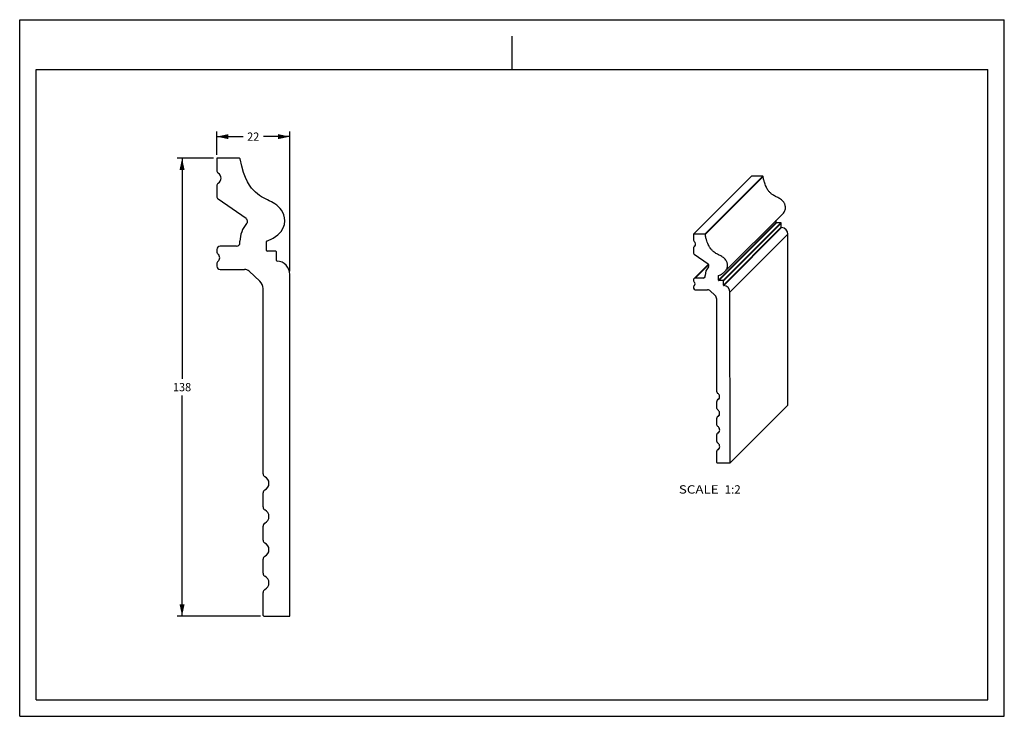
# Model space of a CAD drawing. Units: millimetres. Extents: x 0 to 297, y 0 to 210.
import ezdxf
from ezdxf.enums import TextEntityAlignment as Align

# ---------------------------------------------------------------- set-up
doc = ezdxf.new("R2010")
doc.units = ezdxf.units.MM
doc.header["$LTSCALE"] = 16.335
doc.layers.get('0').update_dxf_attribs({"linetype": 'CONTINUOUS'})
doc.layers.add('DTM_AXIS', color=7, linetype='CONTINUOUS')
doc.styles.get("Standard").update_dxf_attribs({"font": 'cgtime.ttf'})
doc.dimstyles.new('DIMSTYLE_1', dxfattribs={"dimtxt": 2.5, "dimasz": 3.5, "dimexe": 1.5, "dimexo": 1, "dimgap": 1.25, "dimtad": 0, "dimtih": 1, "dimtoh": 1, "dimdec": 3, "dimtxsty": 'STANDARD', "dimblk": '_FILLED', "dimblk1": '_FILLED', "dimblk2": '_FILLED', "dimcen": 0.09, "dimadec": 0, "dimazin": 0, "dimtfac": 1, "dimtdec": 3, "dimtofl": 0, "dimtmove": 0, "dimatfit": 3, "dimldrblk": '_FILLED', "dimfxl": 1, "dimtolj": 1, "dimarcsym": 0})

# ---------------------------------------------------------------- blocks, each defined once
blk = doc.blocks.new('_FILLED')
at = {"color": 0, "linetype": 'BYBLOCK'}
blk.add_solid([(0, 0), (-1, 0.214), (-1, -0.214)], dxfattribs=at)
blk = doc.blocks.new('*D0')
at = {"color": 2, "linetype": 'CONTINUOUS'}
for p, q in [((58.44, 168.23), (47.48, 168.23)), ((48.98, 168.23), (48.98, 101.73)), ((48.98, 30.23), (48.98, 96.73)), ((72.64, 30.23), (47.48, 30.23))]:
    blk.add_line(p, q, dxfattribs=at)
at = {"color": 2, "linetype": 'CONTINUOUS', "xscale": 3.5, "yscale": 3.5, "zscale": 3.5}
for p, rotation in [((48.98, 168.23), 90), ((48.98, 30.23), 270)]:
    blk.add_blockref('_FILLED', p, dxfattribs=dict(at, rotation=rotation))
at = {"color": 2, "linetype": 'CONTINUOUS'}
blk.add_text('138', height=2.5, dxfattribs=at).set_placement((46.25, 97.98), (51.71, 97.98), align=Align.FIT)
blk = doc.blocks.new('*D1')
at = {"color": 2, "linetype": 'CONTINUOUS'}
for p, q in [((59.44, 169.23), (59.44, 176.25)), ((81.44, 134.23), (81.44, 176.25)), ((59.44, 174.75), (67.37, 174.75)), ((81.44, 174.75), (73.51, 174.75))]:
    blk.add_line(p, q, dxfattribs=at)
at = {"color": 2, "linetype": 'CONTINUOUS', "xscale": 3.5, "yscale": 3.5, "zscale": 3.5, "rotation": 180}
blk.add_blockref('_FILLED', (59.44, 174.75), dxfattribs=at)
at = {"color": 2, "linetype": 'CONTINUOUS', "xscale": 3.5, "yscale": 3.5, "zscale": 3.5}
blk.add_blockref('_FILLED', (81.44, 174.75), dxfattribs=at)
at = {"color": 2, "linetype": 'CONTINUOUS'}
blk.add_text('22', height=2.5, dxfattribs=at).set_placement((68.62, 173.5), (72.26, 173.5), align=Align.FIT)

msp = doc.modelspace()

# ---------------------------------------------------------------- linework, layer by layer
at = {"color": 5, "linetype": 'CONTINUOUS'}
for p, q in [((0, 0), (0, 210)), ((0, 210), (297, 210)), ((297, 0), (297, 210)), ((0, 0), (297, 0))]:
    msp.add_line(p, q, dxfattribs=at)
at = {"color": 4, "linetype": 'CONTINUOUS'}
msp.add_line((148.5, 195), (148.5, 205), dxfattribs=at)
at = {"color": 7, "linetype": 'CONTINUOUS'}
for p, q in [((5, 5), (5, 195)), ((5, 195), (292, 195)), ((292, 5), (292, 195)), ((5, 5), (292, 5))]:
    msp.add_line(p, q, dxfattribs=at)
at = {"layer": 'DTM_AXIS', "color": 7, "linetype": 'CONTINUOUS'}
for p, q in [((59.4376, 168.2278), (59.4376, 164.5921)), ((66.2733, 168.2278), (59.4376, 168.2278)), ((220.7035, 162.8094), (203.2537, 145.357)), ((206.6711, 145.357), (224.1208, 162.8094)), ((224.2189, 162.729), (206.7691, 145.2766)), ((224.1208, 162.8094), (220.7035, 162.8094)), ((59.4376, 159.8635), (59.4376, 156.7484)), ((68.2882, 150.0305), (59.864, 155.9292)), ((212.7109, 134.0419), (230.1607, 151.4943)), ((210.7568, 131.4591), (228.2066, 148.9115)), ((228.3066, 148.8115), (210.8568, 131.3591)), ((212.1566, 131.3591), (229.6064, 148.8115)), ((229.7064, 148.7115), (212.2566, 131.2591)), ((228.2066, 148.9115), (228.2064, 149.5397)), ((229.6064, 148.8115), (228.3066, 148.8115)), ((229.7068, 147.4093), (229.7064, 148.7115)), ((212.257, 129.9569), (229.7068, 147.4093)), ((229.802, 147.3095), (212.3523, 129.8571)), ((66.4376, 142.7278), (66.4376, 143.2278)), ((74.4376, 140.4278), (74.4376, 143.0911)), ((203.2537, 145.357), (203.2543, 143.5394)), ((206.6711, 145.357), (203.2537, 145.357)), ((231.7071, 145.312), (214.2574, 127.8596)), ((231.7228, 93.8199), (231.7071, 145.312)), ((59.4376, 140.7278), (59.4376, 140.1013)), ((65.4376, 141.7278), (60.4376, 141.7278)), ((77.2376, 140.2278), (74.6376, 140.2278)), ((77.4376, 137.4231), (77.4376, 140.0278)), ((203.255, 141.1754), (203.2555, 139.6181)), ((203.4785, 141.6061), (203.7885, 141.9162)), ((203.7629, 141.8736), (203.487, 141.5976)), ((207.6812, 136.2597), (203.4688, 139.2086)), ((59.4376, 136.3543), (59.4376, 135.7278)), ((60.4376, 134.7278), (67.8207, 134.7278)), ((72.4626, 131.1916), (69.1708, 134.2034)), ((203.4043, 131.9626), (207.6909, 136.2499)), ((207.796, 136.1479), (203.7577, 132.109)), ((81.4376, 30.2278), (81.4376, 133.2278)), ((203.2579, 131.6091), (203.258, 131.2959)), ((206.2573, 132.109), (203.7577, 132.109)), ((206.2573, 132.109), (206.7571, 132.6089)), ((206.7571, 132.6089), (206.757, 132.8589)), ((210.8714, 132.9056), (210.7564, 132.7905)), ((210.7568, 131.4591), (210.7564, 132.7905)), ((212.1566, 131.3591), (210.8568, 131.3591)), ((212.257, 129.9569), (212.2566, 131.2591)), ((73.4376, 73.111), (73.4376, 128.9782)), ((203.2586, 129.4226), (203.2587, 129.1094)), ((203.4438, 129.815), (203.5671, 129.9384)), ((203.7587, 128.6095), (207.4498, 128.6095)), ((209.7709, 126.8417), (208.1248, 128.3474)), ((214.2731, 76.3675), (214.2574, 127.8596)), ((210.2671, 97.8058), (210.2586, 125.7352)), ((210.4144, 95.2766), (211.0448, 95.9072)), ((211.0138, 95.8434), (210.5371, 95.3666)), ((210.2687, 92.8065), (210.268, 94.9231)), ((231.7228, 93.8199), (214.2731, 76.3675)), ((210.2702, 87.8073), (210.2695, 89.9238)), ((210.4159, 90.2774), (211.0464, 90.9079)), ((211.0154, 90.8442), (210.5386, 90.3673)), ((210.2717, 82.8081), (210.2711, 84.9246)), ((210.4174, 85.2781), (211.0479, 85.9087)), ((211.0169, 85.8449), (210.5401, 85.3681)), ((210.4189, 80.2789), (211.0494, 80.9095)), ((211.0184, 80.8457), (210.5416, 80.3689)), ((210.2736, 76.4675), (210.2726, 79.9254)), ((210.3737, 76.3675), (214.2731, 76.3675)), ((73.4376, 63.111), (73.4376, 67.3447)), ((73.4376, 53.111), (73.4376, 57.3447)), ((73.4376, 43.111), (73.4376, 47.3447)), ((73.4376, 30.4278), (73.4376, 37.3447)), ((73.6376, 30.2278), (81.4376, 30.2278))]:
    msp.add_line(p, q, dxfattribs=at)
for centre, radius, start, end in [((66.2733, 168.0278), 0.2, 11.308471, 90), ((60.4376, 164.5921), 1, 180, 237.607635), ((58.9376, 162.2278), 1.8, 302.392365, 57.607635), ((60.4376, 159.8635), 1, 122.392365, 180), ((224.1208, 162.7094), 0.1, 11.326335, 89.996165), ((60.4376, 156.7484), 1, 180, 235), ((74.4376, 143.2278), 8, 138.330168, 180), ((67.7147, 149.2114), 1, 318.330168, 55), ((228.3066, 148.9115), 0.1, 180.021066, 269.996385), ((229.6064, 148.7115), 0.1, 0.021066, 89.996385), ((229.8068, 147.4094), 0.1, 180.021171, 267.267709), ((229.7067, 145.3113), 2.0004, 0.021062, 87.267818), ((65.4376, 142.7278), 1, 270, 360), ((74.6376, 143.0911), 0.2, 111.509411, 180), ((203.7544, 143.5396), 0.5001, 180.020502, 237.613934), ((203.0046, 142.3572), 0.8999, 315.01194, 57.622076), ((206.6711, 145.2569), 0.1, 11.326335, 89.996165), ((60.4376, 140.7278), 1, 90, 180), ((60.4376, 140.1013), 1, 180, 231.317813), ((74.6376, 140.4278), 0.2, 180, 270), ((77.2376, 140.0278), 0.2, 0, 90), ((203.7548, 141.1756), 0.4998, 135.024391, 180.018695), ((203.7556, 139.6183), 0.5001, 180.020333, 235.007129), ((203.756, 141.174), 0.5018, 122.425683, 134.998045), ((203.0033, 142.3593), 0.9023, 302.416853, 314.979058), ((60.4376, 136.3543), 1, 128.682187, 180), ((58.9376, 138.2278), 1.4, 308.682187, 51.317813), ((77.6376, 137.4231), 0.2, 180, 267.270597), ((77.4376, 133.2278), 4, 0, 87.270597), ((60.4376, 135.7278), 1, 180, 270), ((67.8207, 132.7278), 2, 47.543887, 90), ((210.7554, 132.8602), 3.9984, 138.341977, 180.018687), ((207.3945, 135.8501), 0.5, 318.3517, 55.014196), ((70.4376, 128.9782), 3, 0, 47.543887), ((203.7577, 131.6092), 0.4998, 89.99811, 180.019345), ((203.7581, 131.296), 0.5001, 180.02008, 231.326092), ((203.0083, 130.3591), 0.6999, 315.055194, 51.334575), ((206.2573, 132.6088), 0.4998, 269.99811, 0.019345), ((210.8568, 131.4591), 0.1, 180.021066, 269.996385), ((212.1566, 131.2591), 0.1, 0.021066, 89.996385), ((203.7583, 129.4228), 0.4997, 128.697889, 180.02006), ((203.7588, 129.1096), 0.5001, 180.020987, 269.996464), ((203.0094, 130.358), 0.6983, 308.693696, 313.021902), ((203.0068, 130.3607), 0.7021, 313.019122, 315.047593), ((207.4497, 127.6094), 1.0001, 47.55044, 89.998023), ((212.3571, 129.957), 0.1, 180.021171, 267.267709), ((212.2569, 127.8589), 2.0004, 0.021062, 87.267818), ((208.7584, 125.7346), 1.5002, 0.019808, 47.553311), ((210.7673, 97.806), 0.5001, 180.020787, 242.518293), ((210.7678, 94.9232), 0.4998, 134.992288, 180.017877), ((210.7694, 94.9209), 0.5026, 117.539865, 134.937922), ((210.0175, 96.3642), 1.1249, 315.01147, 62.526885), ((210.0143, 96.3692), 1.1308, 297.539943, 314.947377), ((210.7688, 92.8067), 0.5001, 180.020787, 242.518293), ((210.019, 91.3649), 1.1249, 315.01147, 62.526885), ((210.7694, 89.924), 0.4998, 134.992288, 180.017877), ((210.771, 89.9217), 0.5026, 117.539865, 134.937922), ((210.0158, 91.37), 1.1308, 297.539943, 314.947377), ((210.7703, 87.8075), 0.5001, 180.020787, 242.518293), ((210.0205, 86.3657), 1.1249, 315.01147, 62.526885), ((210.7709, 84.9248), 0.4998, 134.992288, 180.017877), ((210.7725, 84.9225), 0.5026, 117.539865, 134.937922), ((210.0173, 86.3707), 1.1308, 297.539943, 314.947377), ((210.7718, 82.8083), 0.5001, 180.020787, 242.518293), ((210.7724, 79.9255), 0.4998, 134.992288, 180.017877), ((210.774, 79.9232), 0.5026, 117.539865, 134.937922), ((210.0221, 81.3665), 1.1249, 315.01147, 62.526885), ((210.0188, 81.3715), 1.1308, 297.539943, 314.947377), ((210.3737, 76.4675), 0.1, 180.021066, 269.996385), ((74.4376, 73.111), 1, 180, 242.513574), ((72.9376, 70.2278), 2.25, 297.486426, 62.513574), ((74.4376, 67.3447), 1, 117.486426, 180), ((74.4376, 63.111), 1, 180, 242.513574), ((72.9376, 60.2278), 2.25, 297.486426, 62.513574), ((74.4376, 57.3447), 1, 117.486426, 180), ((74.4376, 53.111), 1, 180, 242.513574), ((72.9376, 50.2278), 2.25, 297.486426, 62.513574), ((74.4376, 47.3447), 1, 117.486426, 180), ((74.4376, 43.111), 1, 180, 242.513574), ((72.9376, 40.2278), 2.25, 297.486426, 62.513574), ((74.4376, 37.3447), 1, 117.486426, 180), ((73.6376, 30.4278), 0.2, 180, 270)]:
    msp.add_arc(centre, radius, start, end, dxfattribs=at)
for points, knots in [([(74.5642, 143.2772), (80.1541, 145.4801), (80.7755, 152.0419), (75.3243, 155.6436), (71.7097, 156.7885), (67.7567, 161.6299), (66.4694, 168.067)], [0, 0, 0, 0, 0.25365322, 0.48130791, 0.7591517, 1, 1, 1, 1]), ([(230.1607, 151.4943), (230.3061, 151.6397), (230.5577, 151.9393), (230.822, 152.4325), (230.9634, 152.9231), (231.0015, 153.398), (230.9568, 153.8461), (230.849, 154.2581), (230.6941, 154.6295), (230.4415, 155.0594), (230.0485, 155.5065), (229.5103, 155.9167), (228.967, 156.231), (228.4469, 156.4922), (227.9482, 156.7347), (227.4537, 157.0052), (227.0441, 157.2826), (226.7069, 157.5529), (226.4328, 157.7965), (226.1458, 158.0845), (225.7245, 158.5873), (225.3322, 159.2345), (224.9753, 160.0287), (224.6995, 160.7957), (224.4391, 161.7081), (224.2906, 162.3711), (224.2189, 162.729)], [0, 0, 0, 0, 0.04322106, 0.08161741, 0.11676695, 0.14976842, 0.18116291, 0.21097341, 0.23896471, 0.26546128, 0.31549752, 0.3628738, 0.40711648, 0.44725162, 0.48519555, 0.52366442, 0.5656286, 0.58896592, 0.61446313, 0.64266845, 0.67436143, 0.75214803, 0.80066955, 0.85727602, 0.9232798, 1, 1, 1, 1]), ([(212.7109, 134.0419), (212.8563, 134.1873), (213.1079, 134.4869), (213.3722, 134.9801), (213.5136, 135.4707), (213.5518, 135.9456), (213.5071, 136.3937), (213.3992, 136.8057), (213.2444, 137.1771), (212.9918, 137.607), (212.5987, 138.054), (212.0605, 138.4643), (211.5172, 138.7785), (210.9971, 139.0398), (210.4985, 139.2823), (210.004, 139.5528), (209.5944, 139.8302), (209.2572, 140.1005), (208.983, 140.344), (208.696, 140.6321), (208.2747, 141.1349), (207.8824, 141.7821), (207.5255, 142.5763), (207.2497, 143.3432), (206.9894, 144.2557), (206.8408, 144.9187), (206.7691, 145.2766)], [0, 0, 0, 0, 0.04322106, 0.08161741, 0.11676695, 0.14976842, 0.18116291, 0.21097341, 0.23896471, 0.26546128, 0.31549752, 0.3628738, 0.40711648, 0.44725162, 0.48519555, 0.52366442, 0.5656286, 0.58896592, 0.61446313, 0.64266845, 0.67436143, 0.75214803, 0.80066955, 0.85727602, 0.9232798, 1, 1, 1, 1]), ([(210.8197, 132.8835), (211.2035, 133.0348), (211.8783, 133.3555), (212.4772, 133.8081), (212.7109, 134.0419)], [0, 0, 0, 0, 0.55516071, 1, 1, 1, 1])]:
    msp.add_open_spline(points, degree=3, knots=knots, dxfattribs=at)
for points in [[(210.7564, 132.7905), (210.7564, 132.816), (210.7676, 132.8432), (210.7857, 132.8613)], [(210.7857, 132.8613), (210.7953, 132.8708), (210.8071, 132.8786), (210.8197, 132.8835)]]:
    msp.add_open_spline(points, degree=3, dxfattribs=at)

# ---------------------------------------------------------------- texts
at = {"color": 2, "linetype": 'CONTINUOUS'}
for s, p, p2 in [('SCALE  ', (198.8307, 67.1475), (212.6342, 67.1475)), ('1:2', (212.6342, 67.1475), (217.4883, 67.1475))]:
    msp.add_text(s, height=2.5, dxfattribs=at).set_placement(p, p2, align=Align.FIT)

# ---------------------------------------------------------------- dimensions: what is measured, and where the dimension line sits
dim = msp.add_linear_dim(base=(81.4376, 174.747), p1=(59.4376, 168.2278), p2=(81.4376, 133.2278), dimstyle='DIMSTYLE_1', dxfattribs=at)
dim.commit()
dim.dimension.update_dxf_attribs({"geometry": '*D1', "text_midpoint": (70.4267, 174.747), "dimtype": 160})
dim = msp.add_linear_dim(base=(48.9801, 30.2278), p1=(59.4376, 168.2278), p2=(73.6376, 30.2278), angle=270, dimstyle='DIMSTYLE_1', dxfattribs=at)
dim.commit()
dim.dimension.update_dxf_attribs({"geometry": '*D0', "text_midpoint": (49.1091, 99.2084), "dimtype": 160})

doc.saveas('drawing.dxf')
